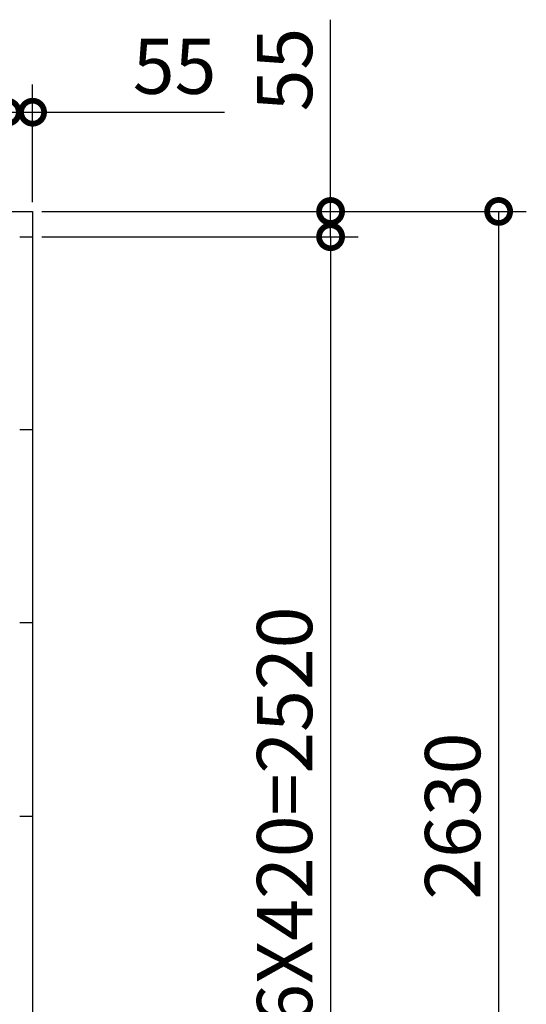
# Model space of a CAD drawing. Extents: x 140 to 16534, y 0 to 11240.
# Drawn here: x 6399 to 7499, y 8204 to 10345 of the extents above; entities that cross this region are included whole.
import ezdxf

# ---------------------------------------------------------------- set-up
doc = ezdxf.new("R2010")
doc.units = 0
doc.header["$LTSCALE"] = 20
doc.header["$PDMODE"] = 3
doc.header["$PDSIZE"] = 2
doc.layers.get('0').update_dxf_attribs({"linetype": 'CONTINUOUS'})
doc.layers.get('DEFPOINTS').update_dxf_attribs({"linetype": 'CONTINUOUS'})
doc.layers.add('寸法', color=4, linetype='CONTINUOUS')
doc.layers.add('部品1', color=7, linetype='CONTINUOUS')
doc.styles.add('STYLE1', font='isocp.shx', dxfattribs={"bigfont": 'bigfont.shx'})
doc.dimstyles.new('INABA_S40G', dxfattribs={"dimscale": 40, "dimtxt": 3, "dimasz": 2.5, "dimexe": 1.5, "dimexo": 0.5, "dimgap": 1, "dimtad": 3, "dimdec": 1, "dimdsep": 46, "dimtxsty": 'STYLE1', "dimblk1": 'DOTSMALL', "dimblk2": 'DOTSMALL', "dimsah": 1, "dimcen": 0, "dimclrt": 7, "dimadec": 0, "dimazin": 0, "dimtfac": 1, "dimtdec": 4, "dimtix": 1, "dimtmove": 0, "dimatfit": 3, "dimldrblk": 'DOTSMALL', "dimfxl": 1, "dimtolj": 1, "dimtzin": 0, "dimarcsym": 0})

# ---------------------------------------------------------------- blocks, each defined once
blk = doc.blocks.new('_DOTSMALL')
at = {"color": 0, "linetype": 'ByBlock', "ltscale": 50, "const_width": 0.5}
blk.add_lwpolyline([(-0.0625, 0, 1), (0.0625, 0, 1)], format="xyb", close=True, dxfattribs=at)
blk = doc.blocks.new('*D1')
at = {"layer": 'DEFPOINTS', "color": 0, "ltscale": 50}
for p in [(6426.5, 9928.3), (6426.5, 7298.3), (7439, 7298.3)]:
    blk.add_point(p, dxfattribs=at)
at = {"layer": '寸法', "color": 0, "lineweight": -2, "ltscale": 50}
for p, q in [((6446.5, 9928.3), (7499, 9928.3)), ((7439, 9928.3), (7439, 7298.3)), ((6446.5, 7298.3), (7499, 7298.3))]:
    blk.add_line(p, q, dxfattribs=at)
at = {"layer": '寸法', "color": 0, "lineweight": -2, "ltscale": 50, "xscale": 100, "yscale": 100, "zscale": 100}
for p, rotation in [((7439, 9928.3), 90), ((7439, 7298.3), 270)]:
    blk.add_blockref('_DOTSMALL', p, dxfattribs=dict(at, rotation=rotation))
at = {"layer": '寸法', "color": 7, "ltscale": 50, "insert": (7339, 8613.3), "char_height": 120, "attachment_point": 5, "rotation": 90, "style": 'STYLE1'}
blk.add_mtext('\\A1;2630', dxfattribs=at)
blk = doc.blocks.new('*D2')
at = {"layer": 'DEFPOINTS', "color": 0, "ltscale": 50}
for p in [(6426.5, 9873.3), (6426.5, 7353.3), (7073.9, 7353.3)]:
    blk.add_point(p, dxfattribs=at)
at = {"layer": '寸法', "color": 0, "lineweight": -2, "ltscale": 50}
for p, q in [((6446.5, 9873.3), (7133.9, 9873.3)), ((7073.9, 9873.3), (7073.9, 7353.3)), ((6446.5, 7353.3), (7133.9, 7353.3))]:
    blk.add_line(p, q, dxfattribs=at)
at = {"layer": '寸法', "color": 0, "lineweight": -2, "ltscale": 50, "xscale": 100, "yscale": 100, "zscale": 100}
for p, rotation in [((7073.9, 9873.3), 90), ((7073.9, 7353.3), 270)]:
    blk.add_blockref('_DOTSMALL', p, dxfattribs=dict(at, rotation=rotation))
at = {"layer": '寸法', "color": 7, "ltscale": 50, "insert": (6973.9, 8613.3), "char_height": 120, "attachment_point": 5, "rotation": 90, "style": 'STYLE1'}
blk.add_mtext('\\A1;6X420=2520', dxfattribs=at)
blk = doc.blocks.new('*D10')
at = {"layer": 'DEFPOINTS', "color": 0, "ltscale": 50}
for p in [(6371.5, 10144.1), (5111.5, 9928.3), (6371.5, 9928.3)]:
    blk.add_point(p, dxfattribs=at)
at = {"layer": '寸法', "color": 0, "lineweight": -2, "ltscale": 50}
for p, q in [((5111.5, 9948.3), (5111.5, 10204.1)), ((6371.5, 9948.3), (6371.5, 10204.1)), ((5111.5, 10144.1), (6371.5, 10144.1))]:
    blk.add_line(p, q, dxfattribs=at)
at = {"layer": '寸法', "color": 0, "lineweight": -2, "ltscale": 50, "xscale": 100, "yscale": 100, "zscale": 100, "rotation": 180}
blk.add_blockref('_DOTSMALL', (5111.5, 10144.1), dxfattribs=at)
at = {"layer": '寸法', "color": 0, "lineweight": -2, "ltscale": 50, "xscale": 100, "yscale": 100, "zscale": 100}
blk.add_blockref('_DOTSMALL', (6371.5, 10144.1), dxfattribs=at)
at = {"layer": '寸法', "color": 7, "ltscale": 50, "insert": (5741.5, 10244.1), "char_height": 120, "attachment_point": 5, "style": 'STYLE1'}
blk.add_mtext('\\A1;3X420=1260', dxfattribs=at)
blk = doc.blocks.new('*D12')
at = {"layer": 'DEFPOINTS', "color": 0, "ltscale": 50}
for p in [(6426.5, 9928.3), (6426.5, 9873.3), (7073.9, 9873.3)]:
    blk.add_point(p, dxfattribs=at)
at = {"layer": '寸法', "color": 0, "lineweight": -2, "ltscale": 50}
for p, q in [((7073.9, 9928.3), (7073.9, 10345.3)), ((6446.5, 9928.3), (7133.9, 9928.3)), ((7073.9, 9873.3), (7073.9, 9928.3)), ((6446.5, 9873.3), (7133.9, 9873.3)), ((7073.9, 9873.3), (7073.9, 9773.3))]:
    blk.add_line(p, q, dxfattribs=at)
at = {"layer": '寸法', "color": 0, "lineweight": -2, "ltscale": 50, "xscale": 100, "yscale": 100, "zscale": 100}
for p, rotation in [((7073.9, 9928.3), 270), ((7073.9, 9873.3), 90)]:
    blk.add_blockref('_DOTSMALL', p, dxfattribs=dict(at, rotation=rotation))
at = {"layer": '寸法', "color": 7, "ltscale": 50, "insert": (6973.9, 10236.8), "char_height": 120, "attachment_point": 5, "rotation": 90, "style": 'STYLE1'}
blk.add_mtext('\\A1;55', dxfattribs=at)
blk = doc.blocks.new('*D13')
at = {"layer": 'DEFPOINTS', "color": 0, "ltscale": 50}
for p in [(6426.5, 10144.1), (6371.5, 9928.3), (6426.5, 9928.3)]:
    blk.add_point(p, dxfattribs=at)
at = {"layer": '寸法', "color": 0, "lineweight": -2, "ltscale": 50}
for p, q in [((6371.5, 9948.3), (6371.5, 10204.1)), ((6426.5, 9948.3), (6426.5, 10204.1)), ((6371.5, 10144.1), (6271.5, 10144.1)), ((6371.5, 10144.1), (6426.5, 10144.1)), ((6426.5, 10144.1), (6843.5, 10144.1))]:
    blk.add_line(p, q, dxfattribs=at)
at = {"layer": '寸法', "color": 0, "lineweight": -2, "ltscale": 50, "xscale": 100, "yscale": 100, "zscale": 100}
blk.add_blockref('_DOTSMALL', (6371.5, 10144.1), dxfattribs=at)
at = {"layer": '寸法', "color": 0, "lineweight": -2, "ltscale": 50, "xscale": 100, "yscale": 100, "zscale": 100, "rotation": 180}
blk.add_blockref('_DOTSMALL', (6426.5, 10144.1), dxfattribs=at)
at = {"layer": '寸法', "color": 7, "ltscale": 50, "insert": (6735, 10244.1), "char_height": 120, "attachment_point": 5, "style": 'STYLE1'}
blk.add_mtext('\\A1;55', dxfattribs=at)

msp = doc.modelspace()

# ---------------------------------------------------------------- linework, layer by layer
at = {"layer": '部品1'}
for p, q in [((5056.51, 9928.33), (6426.51, 9928.33)), ((6426.51, 9928.33), (6426.51, 7298.33)), ((6398.51, 9873.33), (6426.51, 9873.33)), ((6426.51, 9453.33), (6398.51, 9453.33)), ((6426.51, 9033.33), (6398.51, 9033.33)), ((6398.51, 8613.33), (6426.51, 8613.33))]:
    msp.add_line(p, q, dxfattribs=at)

# ---------------------------------------------------------------- dimensions: what is measured, and where the dimension line sits
at = {"layer": '寸法'}
dim = msp.add_linear_dim(base=(7073.93, 9873.33), p1=(6426.51, 9928.33), p2=(6426.51, 9873.33), angle=90, dimstyle='INABA_S40G', dxfattribs=at)
dim.commit()
dim.dimension.update_dxf_attribs({"geometry": '*D12', "text_midpoint": (7073.93, 10236.81), "dimtype": 160})
dim = msp.add_linear_dim(base=(6371.51, 10144.13), p1=(5111.51, 9928.33), p2=(6371.51, 9928.33), text='3X420=<>', dimstyle='INABA_S40G', dxfattribs=at)
dim.commit()
dim.dimension.update_dxf_attribs({"geometry": '*D10', "text_midpoint": (5741.51, 10244.15)})
dim = msp.add_linear_dim(base=(6426.51, 10144.13), p1=(6371.51, 9928.33), p2=(6426.51, 9928.33), dimstyle='INABA_S40G', dxfattribs=at)
dim.commit()
dim.dimension.update_dxf_attribs({"geometry": '*D13', "text_midpoint": (6734.99, 10144.13), "dimtype": 160})
dim = msp.add_linear_dim(base=(7439.04, 7298.33), p1=(6426.51, 9928.33), p2=(6426.51, 7298.33), angle=90, dimstyle='INABA_S40G', dxfattribs=at)
dim.commit()
dim.dimension.update_dxf_attribs({"geometry": '*D1', "text_midpoint": (7339.03, 8613.33)})
dim = msp.add_linear_dim(base=(7073.93, 7353.33), p1=(6426.51, 9873.33), p2=(6426.51, 7353.33), angle=90, text='6X420=<>', dimstyle='INABA_S40G', dxfattribs=at)
dim.commit()
dim.dimension.update_dxf_attribs({"geometry": '*D2', "text_midpoint": (6973.92, 8613.33)})

doc.saveas('drawing.dxf')
